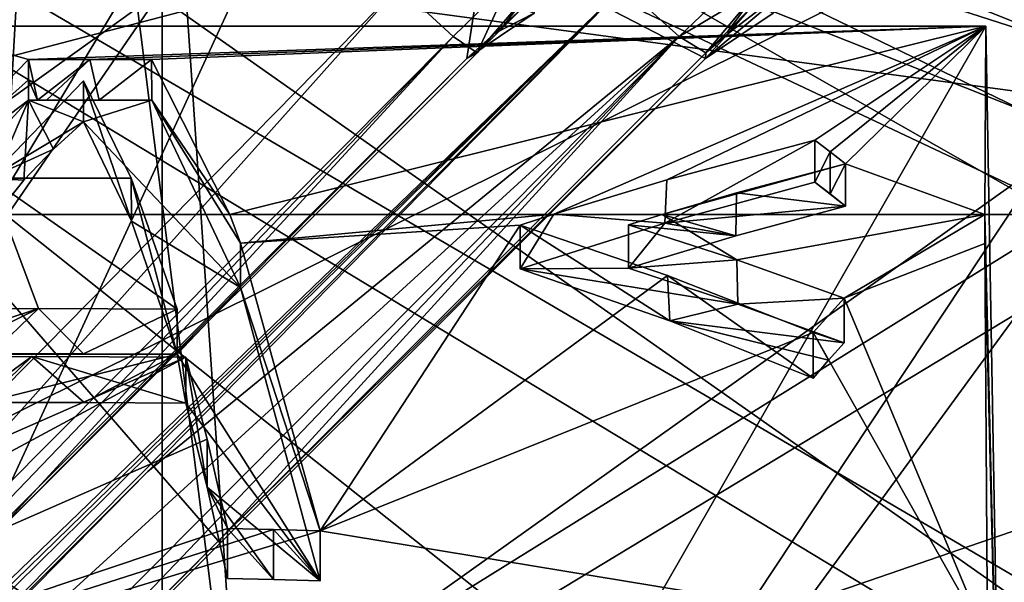
# Model space of a CAD drawing. Units: millimetres. Extents: x -28 to 84, y -70 to 12.
# Drawn here: x -2 to 1, y 7 to 9 of the extents above; entities that cross this region are included whole.
import ezdxf

# ---------------------------------------------------------------- set-up
doc = ezdxf.new("R2010")
doc.units = ezdxf.units.MM
doc.header["$LTSCALE"] = 31.630263
for name, color, linetype in [('1256', 7, 'CONTINUOUS'), ('1259', 7, 'CONTINUOUS'), ('1267', 7, 'CONTINUOUS'), ('1271', 7, 'CONTINUOUS'), ('1273', 7, 'CONTINUOUS'), ('1287', 7, 'CONTINUOUS'), ('1795', 7, 'CONTINUOUS'), ('1797', 7, 'CONTINUOUS'), ('1798', 7, 'CONTINUOUS'), ('1799', 7, 'CONTINUOUS'), ('1800', 7, 'CONTINUOUS'), ('1801', 7, 'CONTINUOUS'), ('1802', 7, 'CONTINUOUS'), ('1803', 7, 'CONTINUOUS'), ('1804', 7, 'CONTINUOUS'), ('1805', 7, 'CONTINUOUS'), ('1808', 7, 'CONTINUOUS'), ('1809', 7, 'CONTINUOUS'), ('1810', 7, 'CONTINUOUS'), ('1811', 7, 'CONTINUOUS'), ('1812', 7, 'CONTINUOUS'), ('1813', 7, 'CONTINUOUS'), ('1814', 7, 'CONTINUOUS'), ('1815', 7, 'CONTINUOUS'), ('1816', 7, 'CONTINUOUS'), ('1928', 7, 'CONTINUOUS'), ('1934', 7, 'CONTINUOUS'), ('1935', 7, 'CONTINUOUS'), ('1936', 7, 'CONTINUOUS'), ('1937', 7, 'CONTINUOUS'), ('1950', 7, 'CONTINUOUS'), ('1966', 7, 'CONTINUOUS'), ('1968', 7, 'CONTINUOUS'), ('1971', 7, 'CONTINUOUS'), ('1973', 7, 'CONTINUOUS'), ('1974', 7, 'CONTINUOUS'), ('1975', 7, 'CONTINUOUS'), ('1990', 7, 'CONTINUOUS'), ('1994', 7, 'CONTINUOUS'), ('1998', 7, 'CONTINUOUS'), ('2005', 7, 'CONTINUOUS'), ('2011', 7, 'CONTINUOUS'), ('2015', 7, 'CONTINUOUS'), ('2019', 7, 'CONTINUOUS'), ('2026', 7, 'CONTINUOUS')]:
    doc.layers.add(name, color=color, linetype=linetype)

msp = doc.modelspace()

# ---------------------------------------------------------------- linework, layer by layer
at = {"layer": '1256', "linetype": 'Continuous'}
for points in [[(-3.5956, 8.6505, -23.1442), (2.0476, 8.6505, -23.3321), (-4.0353, 4.9693, -25.974), (-3.5956, 8.6505, -23.1442)], [(2.0476, 8.6505, -23.3321), (2.298, 4.9693, -26.185), (-4.0353, 4.9693, -25.974), (2.0476, 8.6505, -23.3321)]]:
    msp.add_3dface(points, dxfattribs=at)
at = {"layer": '1259', "linetype": 'Continuous'}
for points in [[(-2.0476, 8.6505, 23.3321), (-2.298, 4.9693, 26.185), (4.0353, 4.9693, 25.974), (-2.0476, 8.6505, 23.3321)], [(3.5956, 8.6505, 23.1442), (-2.0476, 8.6505, 23.3321), (4.0353, 4.9693, 25.974), (3.5956, 8.6505, 23.1442)]]:
    msp.add_3dface(points, dxfattribs=at)
at = {"layer": '1267', "linetype": 'Continuous'}
for points in [[(-2.1179, 8.1217, 21.0602), (-2.0346, 8.598, 19.4743), (-1.7365, 8.5134, 19.9251), (-2.1179, 8.1217, 21.0602)], [(-2.0346, 8.598, 19.4743), (0.6831, 8.598, 19.5683), (-1.7365, 8.5134, 19.9251), (-2.0346, 8.598, 19.4743)], [(-1.7365, 8.5134, 19.9251), (0.6831, 8.598, 19.5683), (-1.5811, 8.5135, 19.9374), (-1.7365, 8.5134, 19.9251)], [(-1.5811, 8.5135, 19.9374), (0.6831, 8.598, 19.5683), (-1.4251, 8.5134, 19.9498), (-1.5811, 8.5135, 19.9374)], [(0.6831, 8.598, 19.5683), (-1.2273, 8.1217, 21.1308), (-1.4251, 8.5134, 19.9498), (0.6831, 8.598, 19.5683)], [(-0.4086, 8.1222, 21.1613), (-1.2273, 8.1217, 21.1308), (0.6831, 8.598, 19.5683), (-0.4086, 8.1222, 21.1613)], [(-0.4086, 8.1222, 21.1613), (0.6831, 8.598, 19.5683), (-0.1228, 8.2096, 20.9582), (-0.4086, 8.1222, 21.1613)], [(-0.1228, 8.2096, 20.9582), (0.6831, 8.598, 19.5683), (0.2508, 8.3096, 20.6926), (-0.1228, 8.2096, 20.9582)], [(0.2508, 8.3096, 20.6926), (0.6831, 8.598, 19.5683), (0.2896, 8.2805, 20.7727), (0.2508, 8.3096, 20.6926)], [(0.2896, 8.2805, 20.7727), (0.6831, 8.598, 19.5683), (0.3283, 8.2502, 20.8525), (0.2896, 8.2805, 20.7727)], [(0.6831, 8.598, 19.5683), (0.6804, 8.1219, 21.1546), (0.3283, 8.2502, 20.8525), (0.6831, 8.598, 19.5683)], [(0.6804, 8.1219, 21.1546), (-0.1347, 8.1221, 21.1651), (0.3283, 8.2502, 20.8525), (0.6804, 8.1219, 21.1546)], [(0.3283, 8.2502, 20.8525), (-0.1347, 8.1221, 21.1651), (0.0534, 8.1769, 21.0381), (0.3283, 8.2502, 20.8525)], [(-1.2273, 8.1217, 21.1308), (-0.4086, 8.1222, 21.1613), (-1.2005, 8.0489, 21.291), (-1.2273, 8.1217, 21.1308)], [(-0.4086, 8.1222, 21.1613), (-0.4935, 8.0944, 21.2216), (-1.2005, 8.0489, 21.291), (-0.4086, 8.1222, 21.1613)], [(-0.2201, 8.0959, 21.2227), (-0.1347, 8.1221, 21.1651), (0.0536, 8.0075, 21.4106), (-0.2201, 8.0959, 21.2227)], [(-0.1347, 8.1221, 21.1651), (0.6804, 8.1219, 21.1546), (0.0536, 8.0075, 21.4106), (-0.1347, 8.1221, 21.1651)], [(0.0536, 8.0075, 21.4106), (0.6804, 8.1219, 21.1546), (0.3253, 7.9106, 21.5972), (0.0536, 8.0075, 21.4106)], [(0.6804, 8.1219, 21.1546), (0.6805, 8.0488, 21.3138), (0.3253, 7.9106, 21.5972), (0.6804, 8.1219, 21.1546)], [(-1.2005, 8.0489, 21.291), (-0.4935, 8.0944, 21.2216), (-0.9996, 7.3223, 22.4914), (-1.2005, 8.0489, 21.291)], [(-0.4935, 8.0944, 21.2216), (-0.1214, 7.9672, 21.4905), (-0.9996, 7.3223, 22.4914), (-0.4935, 8.0944, 21.2216)], [(0.6805, 8.0488, 21.3138), (0.6874, 7.0436, 22.8428), (0.3253, 7.9106, 21.5972), (0.6805, 8.0488, 21.3138)], [(-0.1214, 7.9672, 21.4905), (0.2466, 7.8234, 21.7564), (-0.9996, 7.3223, 22.4914), (-0.1214, 7.9672, 21.4905)], [(0.3253, 7.9106, 21.5972), (0.6874, 7.0436, 22.8428), (0.2466, 7.8234, 21.7564), (0.3253, 7.9106, 21.5972)], [(0.2466, 7.8234, 21.7564), (0.6874, 7.0436, 22.8428), (-0.9996, 7.3223, 22.4914), (0.2466, 7.8234, 21.7564)], [(-1.3385, 7.761, 21.8242), (-1.2849, 7.5539, 22.1547), (-3.6474, 6.516, 23.1033), (-1.3385, 7.761, 21.8242)], [(-2.3236, 7.3275, 22.3864), (-1.3385, 7.761, 21.8242), (-3.6474, 6.516, 23.1033), (-2.3236, 7.3275, 22.3864)], [(-1.7279, 7.7631, 21.7933), (-1.3385, 7.761, 21.8242), (-2.3236, 7.3275, 22.3864), (-1.7279, 7.7631, 21.7933)], [(-2.1174, 7.761, 21.7624), (-1.7279, 7.7631, 21.7933), (-2.3236, 7.3275, 22.3864), (-2.1174, 7.761, 21.7624)], [(-1.2849, 7.5539, 22.1547), (-1.2332, 7.3275, 22.4728), (-3.6474, 6.516, 23.1033), (-1.2849, 7.5539, 22.1547)], [(-1.2332, 7.3275, 22.4728), (-1.1168, 7.3251, 22.4821), (-3.6474, 6.516, 23.1033), (-1.2332, 7.3275, 22.4728)], [(-1.1168, 7.3251, 22.4821), (-0.9996, 7.3223, 22.4914), (-3.6474, 6.516, 23.1033), (-1.1168, 7.3251, 22.4821)], [(-0.9996, 7.3223, 22.4914), (0.6874, 7.0436, 22.8428), (-3.6474, 6.516, 23.1033), (-0.9996, 7.3223, 22.4914)]]:
    msp.add_3dface(points, dxfattribs=at)
at = {"layer": '1271', "linetype": 'Continuous'}
for points in [[(0.6804, 8.1219, 21.1546), (0.6831, 8.598, 19.5683), (0.7236, 6.2994, 19.5267), (0.6804, 8.1219, 21.1546)], [(0.6805, 8.0488, 21.3138), (0.6804, 8.1219, 21.1546), (0.7236, 6.2994, 19.5267), (0.6805, 8.0488, 21.3138)], [(0.6874, 7.0436, 22.8428), (0.6805, 8.0488, 21.3138), (0.7236, 6.2994, 19.5267), (0.6874, 7.0436, 22.8428)]]:
    msp.add_3dface(points, dxfattribs=at)
at = {"layer": '1273', "linetype": 'Continuous'}
for points in [[(-4.7054, 8.6896, 17.6845), (-1.3988, 8.6896, 18.2462), (-4.6655, 6.3443, 17.8221), (-4.7054, 8.6896, 17.6845)], [(-1.3988, 8.6896, 18.2462), (-4.6255, 4, 17.9594), (-4.6655, 6.3443, 17.8221), (-1.3988, 8.6896, 18.2462)], [(-1.3988, 8.6896, 18.2462), (-1.3989, 4, 18.4926), (-4.6255, 4, 17.9594), (-1.3988, 8.6896, 18.2462)], [(-1.3988, 8.6896, 18.2462), (1.9549, 8.6896, 18.195), (-1.3989, 4, 18.4926), (-1.3988, 8.6896, 18.2462)], [(1.9549, 8.6896, 18.195), (1.9131, 6.3445, 18.3231), (-1.3989, 4, 18.4926), (1.9549, 8.6896, 18.195)]]:
    msp.add_3dface(points, dxfattribs=at)
at = {"layer": '1287', "linetype": 'Continuous'}
for points in [[(-1.1422, 8.6896, -18.4472), (-5.0736, 8.6896, -17.7728), (-3.3073, 8.1218, -20.9061), (-1.1422, 8.6896, -18.4472)], [(3.0766, 8.1218, -20.9413), (-1.1422, 8.6896, -18.4472), (-3.3073, 8.1218, -20.9061), (3.0766, 8.1218, -20.9413)], [(2.8423, 8.6896, -18.2629), (-1.1422, 8.6896, -18.4472), (3.0766, 8.1218, -20.9413), (2.8423, 8.6896, -18.2629)], [(-1.585, 6.516, -23.3356), (-3.3073, 8.1218, -20.9061), (-6.738, 6.516, -22.3979), (-1.585, 6.516, -23.3356)], [(3.0766, 8.1218, -20.9413), (-3.3073, 8.1218, -20.9061), (-1.585, 6.516, -23.3356), (3.0766, 8.1218, -20.9413)], [(3.6474, 6.516, -23.1033), (3.0766, 8.1218, -20.9413), (-1.585, 6.516, -23.3356), (3.6474, 6.516, -23.1033)]]:
    msp.add_3dface(points, dxfattribs=at)
at = {"layer": '1795', "linetype": 'Continuous'}
for points in [[(0.6831, 8.598, 19.5683), (-2.0346, 8.598, 19.4743), (-1.9532, 4, 19.4019), (0.6831, 8.598, 19.5683)], [(0.7236, 6.2994, 19.5267), (0.6831, 8.598, 19.5683), (-1.9532, 4, 19.4019), (0.7236, 6.2994, 19.5267)]]:
    msp.add_3dface(points, dxfattribs=at)
at = {"layer": '1797', "linetype": 'Continuous'}
for points in [[(0.3253, 7.9106, 21.5972), (0.2466, 7.8234, 21.7564), (0.3253, 7.797, 21.5972), (0.3253, 7.9106, 21.5972)], [(0.3253, 7.797, 21.5972), (0.2466, 7.8234, 21.7564), (0.2858, 7.7531, 21.6772), (0.3253, 7.797, 21.5972)], [(0.2858, 7.7531, 21.6772), (0.2466, 7.8234, 21.7564), (0.2466, 7.7081, 21.7565), (0.2858, 7.7531, 21.6772)]]:
    msp.add_3dface(points, dxfattribs=at)
at = {"layer": '1798', "linetype": 'Continuous'}
for points in [[(-0.2201, 8.0959, 21.2227), (0.0536, 8.0075, 21.4106), (-0.2201, 7.9859, 21.2227), (-0.2201, 8.0959, 21.2227)], [(-0.2201, 7.9859, 21.2227), (0.0536, 8.0075, 21.4106), (0.0567, 7.8947, 21.4128), (-0.2201, 7.9859, 21.2227)], [(0.0536, 8.0075, 21.4106), (0.3253, 7.9106, 21.5972), (0.0567, 7.8947, 21.4128), (0.0536, 8.0075, 21.4106)], [(0.3253, 7.9106, 21.5972), (0.3253, 7.797, 21.5972), (0.0567, 7.8947, 21.4128), (0.3253, 7.9106, 21.5972)]]:
    msp.add_3dface(points, dxfattribs=at)
at = {"layer": '1799', "linetype": 'Continuous'}
for points in [[(0.3283, 8.2502, 20.8525), (0.0534, 8.1769, 21.0381), (0.3283, 8.143, 20.8525), (0.3283, 8.2502, 20.8525)], [(0.0534, 8.1769, 21.0381), (-0.1347, 8.1221, 21.1651), (0.051, 8.0677, 21.0397), (0.0534, 8.1769, 21.0381)], [(0.3283, 8.143, 20.8525), (0.0534, 8.1769, 21.0381), (0.051, 8.0677, 21.0397), (0.3283, 8.143, 20.8525)], [(-0.1347, 8.1221, 21.1651), (-0.2201, 8.0959, 21.2227), (0.051, 8.0677, 21.0397), (-0.1347, 8.1221, 21.1651)], [(-0.2201, 8.0959, 21.2227), (-0.2201, 7.9859, 21.2227), (0.051, 8.0677, 21.0397), (-0.2201, 8.0959, 21.2227)]]:
    msp.add_3dface(points, dxfattribs=at)
at = {"layer": '1800', "linetype": 'Continuous'}
for points in [[(0.2508, 8.3096, 20.6926), (0.2896, 8.2805, 20.7727), (0.2508, 8.2034, 20.6926), (0.2508, 8.3096, 20.6926)], [(0.2508, 8.2034, 20.6926), (0.2896, 8.2805, 20.7727), (0.2897, 8.1737, 20.7729), (0.2508, 8.2034, 20.6926)], [(0.2896, 8.2805, 20.7727), (0.3283, 8.2502, 20.8525), (0.2897, 8.1737, 20.7729), (0.2896, 8.2805, 20.7727)], [(0.3283, 8.2502, 20.8525), (0.3283, 8.143, 20.8525), (0.2897, 8.1737, 20.7729), (0.3283, 8.2502, 20.8525)]]:
    msp.add_3dface(points, dxfattribs=at)
at = {"layer": '1801', "linetype": 'Continuous'}
for points in [[(-0.1228, 8.2096, 20.9582), (0.2508, 8.3096, 20.6926), (-0.1285, 8.1, 20.9622), (-0.1228, 8.2096, 20.9582)], [(0.2508, 8.3096, 20.6926), (0.2508, 8.2034, 20.6926), (-0.1285, 8.1, 20.9622), (0.2508, 8.3096, 20.6926)], [(-0.4086, 8.1222, 21.1613), (-0.1228, 8.2096, 20.9582), (-0.1285, 8.1, 20.9622), (-0.4086, 8.1222, 21.1613)], [(-0.4935, 8.0944, 21.2216), (-0.4086, 8.1222, 21.1613), (-0.4935, 7.9843, 21.2216), (-0.4935, 8.0944, 21.2216)], [(-0.4935, 7.9843, 21.2216), (-0.4086, 8.1222, 21.1613), (-0.1285, 8.1, 20.9622), (-0.4935, 7.9843, 21.2216)]]:
    msp.add_3dface(points, dxfattribs=at)
at = {"layer": '1802', "linetype": 'Continuous'}
for points in [[(-0.1214, 7.9672, 21.4905), (-0.4935, 8.0944, 21.2216), (-0.1154, 7.8526, 21.4949), (-0.1214, 7.9672, 21.4905)], [(-0.4935, 8.0944, 21.2216), (-0.4935, 7.9843, 21.2216), (-0.1154, 7.8526, 21.4949), (-0.4935, 8.0944, 21.2216)], [(0.2466, 7.8234, 21.7564), (-0.1214, 7.9672, 21.4905), (0.2466, 7.7081, 21.7565), (0.2466, 7.8234, 21.7564)], [(0.2466, 7.7081, 21.7565), (-0.1214, 7.9672, 21.4905), (-0.1154, 7.8526, 21.4949), (0.2466, 7.7081, 21.7565)]]:
    msp.add_3dface(points, dxfattribs=at)
at = {"layer": '1803', "linetype": 'Continuous'}
for points in [[(0.2508, 8.2034, 20.6926), (0.3283, 8.143, 20.8525), (-0.1285, 8.1, 20.9622), (0.2508, 8.2034, 20.6926)], [(0.3283, 8.143, 20.8525), (0.2508, 8.2034, 20.6926), (0.2897, 8.1737, 20.7729), (0.3283, 8.143, 20.8525)], [(0.3283, 8.143, 20.8525), (0.051, 8.0677, 21.0397), (-0.1285, 8.1, 20.9622), (0.3283, 8.143, 20.8525)], [(-0.2201, 7.9859, 21.2227), (-0.4935, 7.9843, 21.2216), (-0.1285, 8.1, 20.9622), (-0.2201, 7.9859, 21.2227)], [(0.051, 8.0677, 21.0397), (-0.2201, 7.9859, 21.2227), (-0.1285, 8.1, 20.9622), (0.051, 8.0677, 21.0397)], [(-0.2201, 7.9859, 21.2227), (0.0567, 7.8947, 21.4128), (-0.4935, 7.9843, 21.2216), (-0.2201, 7.9859, 21.2227)], [(-0.4935, 7.9843, 21.2216), (0.0567, 7.8947, 21.4128), (-0.1154, 7.8526, 21.4949), (-0.4935, 7.9843, 21.2216)], [(0.0567, 7.8947, 21.4128), (0.3253, 7.797, 21.5972), (-0.1154, 7.8526, 21.4949), (0.0567, 7.8947, 21.4128)], [(0.3253, 7.797, 21.5972), (0.2858, 7.7531, 21.6772), (-0.1154, 7.8526, 21.4949), (0.3253, 7.797, 21.5972)], [(0.2858, 7.7531, 21.6772), (0.2466, 7.7081, 21.7565), (-0.1154, 7.8526, 21.4949), (0.2858, 7.7531, 21.6772)]]:
    msp.add_3dface(points, dxfattribs=at)
at = {"layer": '1804', "linetype": 'Continuous'}
for points in [[(-1.7365, 8.5134, 19.9251), (-1.5811, 8.5135, 19.9374), (-1.7136, 8.4106, 19.9269), (-1.7365, 8.5134, 19.9251)], [(-1.7365, 8.462, 19.9251), (-1.7365, 8.5134, 19.9251), (-1.7136, 8.4106, 19.9269), (-1.7365, 8.462, 19.9251)], [(-1.7136, 8.4106, 19.9269), (-1.5811, 8.5135, 19.9374), (-1.6907, 8.4107, 19.9287), (-1.7136, 8.4106, 19.9269)], [(-1.6907, 8.4107, 19.9287), (-1.5811, 8.5135, 19.9374), (-1.5579, 8.4107, 19.9392), (-1.6907, 8.4107, 19.9287)], [(-1.5811, 8.5135, 19.9374), (-1.4251, 8.5134, 19.9498), (-1.5579, 8.4107, 19.9392), (-1.5811, 8.5135, 19.9374)], [(-1.5579, 8.4107, 19.9392), (-1.4251, 8.5134, 19.9498), (-1.425, 8.4105, 19.9498), (-1.5579, 8.4107, 19.9392)], [(-1.7366, 8.4106, 19.9251), (-1.7365, 8.462, 19.9251), (-1.7136, 8.4106, 19.9269), (-1.7366, 8.4106, 19.9251)]]:
    msp.add_3dface(points, dxfattribs=at)
at = {"layer": '1805', "linetype": 'Continuous'}
for points in [[(-2.1179, 8.1217, 21.0602), (-1.7365, 8.5134, 19.9251), (-1.7365, 8.462, 19.9251), (-2.1179, 8.1217, 21.0602)], [(-2.1179, 8.1217, 21.0602), (-1.7365, 8.462, 19.9251), (-1.7366, 8.4106, 19.9251), (-2.1179, 8.1217, 21.0602)], [(-2.1179, 8.1217, 21.0602), (-1.7366, 8.4106, 19.9251), (-2.1696, 7.938, 21.2142), (-2.1179, 8.1217, 21.0602)]]:
    msp.add_3dface(points, dxfattribs=at)
at = {"layer": '1808', "linetype": 'Continuous'}
for points in [[(-1.7279, 7.7631, 21.7933), (-2.1174, 7.761, 21.7624), (-1.8484, 7.6463, 21.7838), (-1.7279, 7.7631, 21.7933)], [(-1.5954, 7.6463, 21.8038), (-1.7279, 7.7631, 21.7933), (-1.8484, 7.6463, 21.7838), (-1.5954, 7.6463, 21.8038)], [(-1.3385, 7.761, 21.8242), (-1.7279, 7.7631, 21.7933), (-1.3385, 7.6444, 21.8242), (-1.3385, 7.761, 21.8242)], [(-1.3385, 7.6444, 21.8242), (-1.7279, 7.7631, 21.7933), (-1.5954, 7.6463, 21.8038), (-1.3385, 7.6444, 21.8242)]]:
    msp.add_3dface(points, dxfattribs=at)
at = {"layer": '1809', "linetype": 'Continuous'}
for points in [[(-1.2849, 7.5539, 22.1547), (-1.3385, 7.761, 21.8242), (-1.2847, 7.4322, 22.1556), (-1.2849, 7.5539, 22.1547)], [(-1.3385, 7.761, 21.8242), (-1.3385, 7.6444, 21.8242), (-1.2847, 7.4322, 22.1556), (-1.3385, 7.761, 21.8242)], [(-1.2332, 7.3275, 22.4728), (-1.2849, 7.5539, 22.1547), (-1.2847, 7.4322, 22.1556), (-1.2332, 7.3275, 22.4728)], [(-1.2332, 7.2011, 22.4728), (-1.2332, 7.3275, 22.4728), (-1.2847, 7.4322, 22.1556), (-1.2332, 7.2011, 22.4728)]]:
    msp.add_3dface(points, dxfattribs=at)
at = {"layer": '1810', "linetype": 'Continuous'}
for points in [[(-1.1168, 7.3251, 22.4821), (-1.2332, 7.3275, 22.4728), (-1.117, 7.1986, 22.482), (-1.1168, 7.3251, 22.4821)], [(-1.2332, 7.3275, 22.4728), (-1.2332, 7.2011, 22.4728), (-1.117, 7.1986, 22.482), (-1.2332, 7.3275, 22.4728)], [(-0.9996, 7.1957, 22.4914), (-1.1168, 7.3251, 22.4821), (-1.117, 7.1986, 22.482), (-0.9996, 7.1957, 22.4914)], [(-0.9996, 7.3223, 22.4914), (-1.1168, 7.3251, 22.4821), (-0.9996, 7.1957, 22.4914), (-0.9996, 7.3223, 22.4914)]]:
    msp.add_3dface(points, dxfattribs=at)
at = {"layer": '1811', "linetype": 'Continuous'}
for points in [[(-1.4251, 8.5134, 19.9498), (-1.2273, 8.1217, 21.1308), (-1.425, 8.4105, 19.9498), (-1.4251, 8.5134, 19.9498)], [(-1.2273, 8.1217, 21.1308), (-1.2005, 8.0489, 21.291), (-1.425, 8.4105, 19.9498), (-1.2273, 8.1217, 21.1308)], [(-1.425, 8.4105, 19.9498), (-1.2005, 8.0489, 21.291), (-1.2002, 7.9371, 21.2928), (-1.425, 8.4105, 19.9498)], [(-1.2005, 8.0489, 21.291), (-0.9996, 7.3223, 22.4914), (-1.2002, 7.9371, 21.2928), (-1.2005, 8.0489, 21.291)], [(-0.9996, 7.3223, 22.4914), (-0.9996, 7.1957, 22.4914), (-1.2002, 7.9371, 21.2928), (-0.9996, 7.3223, 22.4914)]]:
    msp.add_3dface(points, dxfattribs=at)
at = {"layer": '1812', "linetype": 'Continuous'}
for points in [[(-2.1696, 7.938, 21.2142), (-1.7366, 8.4106, 19.9251), (-1.9082, 8.008, 21.0893), (-2.1696, 7.938, 21.2142)], [(-1.9082, 8.008, 21.0893), (-1.7366, 8.4106, 19.9251), (-1.7484, 8.2085, 20.6059), (-1.9082, 8.008, 21.0893)], [(-1.7484, 8.2085, 20.6059), (-1.7366, 8.4106, 19.9251), (-1.6735, 8.2866, 20.3793), (-1.7484, 8.2085, 20.6059)], [(-1.7366, 8.4106, 19.9251), (-1.7136, 8.4106, 19.9269), (-1.425, 8.4105, 19.9498), (-1.7366, 8.4106, 19.9251)], [(-1.7366, 8.4106, 19.9251), (-1.425, 8.4105, 19.9498), (-1.5976, 8.356, 20.1495), (-1.7366, 8.4106, 19.9251)], [(-1.6735, 8.2866, 20.3793), (-1.7366, 8.4106, 19.9251), (-1.5976, 8.356, 20.1495), (-1.6735, 8.2866, 20.3793)], [(-1.7136, 8.4106, 19.9269), (-1.6907, 8.4107, 19.9287), (-1.425, 8.4105, 19.9498), (-1.7136, 8.4106, 19.9269)], [(-1.6907, 8.4107, 19.9287), (-1.5579, 8.4107, 19.9392), (-1.425, 8.4105, 19.9498), (-1.6907, 8.4107, 19.9287)], [(-1.425, 8.4105, 19.9498), (-1.2002, 7.9371, 21.2928), (-1.5976, 8.356, 20.1495), (-1.425, 8.4105, 19.9498)], [(-1.5976, 8.356, 20.1495), (-1.2002, 7.9371, 21.2928), (-1.4759, 8.1046, 20.8992), (-1.5976, 8.356, 20.1495)], [(-1.4759, 8.1046, 20.8992), (-1.2002, 7.9371, 21.2928), (-1.3607, 7.7683, 21.609), (-1.4759, 8.1046, 20.8992)], [(-1.2002, 7.9371, 21.2928), (-0.9996, 7.1957, 22.4914), (-1.3607, 7.7683, 21.609), (-1.2002, 7.9371, 21.2928)], [(-1.3607, 7.7683, 21.609), (-2.0616, 7.7683, 21.5534), (-1.9456, 7.7692, 21.5626), (-1.3607, 7.7683, 21.609)], [(-1.8484, 7.6463, 21.7838), (-2.0616, 7.7683, 21.5534), (-1.3607, 7.7683, 21.609), (-1.8484, 7.6463, 21.7838)], [(-1.8304, 7.7697, 21.5718), (-1.3607, 7.7683, 21.609), (-1.9456, 7.7692, 21.5626), (-1.8304, 7.7697, 21.5718)], [(-1.5954, 7.6463, 21.8038), (-1.8484, 7.6463, 21.7838), (-1.3607, 7.7683, 21.609), (-1.5954, 7.6463, 21.8038)], [(-1.5971, 7.7697, 21.5902), (-1.3607, 7.7683, 21.609), (-1.8304, 7.7697, 21.5718), (-1.5971, 7.7697, 21.5902)], [(-1.3385, 7.6444, 21.8242), (-1.5954, 7.6463, 21.8038), (-1.3607, 7.7683, 21.609), (-1.3385, 7.6444, 21.8242)], [(-0.9996, 7.1957, 22.4914), (-1.3385, 7.6444, 21.8242), (-1.3607, 7.7683, 21.609), (-0.9996, 7.1957, 22.4914)], [(-1.2847, 7.4322, 22.1556), (-1.3385, 7.6444, 21.8242), (-0.9996, 7.1957, 22.4914), (-1.2847, 7.4322, 22.1556)], [(-1.2332, 7.2011, 22.4728), (-1.2847, 7.4322, 22.1556), (-1.117, 7.1986, 22.482), (-1.2332, 7.2011, 22.4728)], [(-1.2847, 7.4322, 22.1556), (-0.9996, 7.1957, 22.4914), (-1.117, 7.1986, 22.482), (-1.2847, 7.4322, 22.1556)]]:
    msp.add_3dface(points, dxfattribs=at)
at = {"layer": '1813', "linetype": 'Continuous'}
for points in [[(-1.8349, 8.2139, 20.8673), (-1.5976, 8.356, 20.1495), (-1.5976, 8.4597, 20.1495), (-1.8349, 8.2139, 20.8673)], [(-1.6735, 8.2866, 20.3793), (-1.5976, 8.356, 20.1495), (-1.8349, 8.2139, 20.8673), (-1.6735, 8.2866, 20.3793)], [(-1.7484, 8.2085, 20.6059), (-1.6735, 8.2866, 20.3793), (-1.8349, 8.2139, 20.8673), (-1.7484, 8.2085, 20.6059)], [(-1.9082, 8.008, 21.0893), (-1.7484, 8.2085, 20.6059), (-1.8349, 8.2139, 20.8673), (-1.9082, 8.008, 21.0893)]]:
    msp.add_3dface(points, dxfattribs=at)
at = {"layer": '1814', "linetype": 'Continuous'}
for points in [[(-1.8349, 8.2139, 20.8673), (-1.5976, 8.4597, 20.1495), (-1.4765, 8.2138, 20.8957), (-1.8349, 8.2139, 20.8673)], [(-2.0616, 7.8825, 21.5534), (-1.8349, 8.2139, 20.8673), (-1.7111, 7.884, 21.5812), (-2.0616, 7.8825, 21.5534)], [(-1.7111, 7.884, 21.5812), (-1.8349, 8.2139, 20.8673), (-1.3607, 7.8825, 21.609), (-1.7111, 7.884, 21.5812)], [(-1.3607, 7.8825, 21.609), (-1.8349, 8.2139, 20.8673), (-1.4765, 8.2138, 20.8957), (-1.3607, 7.8825, 21.609)]]:
    msp.add_3dface(points, dxfattribs=at)
at = {"layer": '1815', "linetype": 'Continuous'}
for points in [[(-1.9456, 7.7692, 21.5626), (-2.0616, 7.7683, 21.5534), (-1.7111, 7.884, 21.5812), (-1.9456, 7.7692, 21.5626)], [(-2.0616, 7.7683, 21.5534), (-2.0616, 7.8825, 21.5534), (-1.7111, 7.884, 21.5812), (-2.0616, 7.7683, 21.5534)], [(-1.8304, 7.7697, 21.5718), (-1.9456, 7.7692, 21.5626), (-1.7111, 7.884, 21.5812), (-1.8304, 7.7697, 21.5718)], [(-1.5971, 7.7697, 21.5902), (-1.8304, 7.7697, 21.5718), (-1.7111, 7.884, 21.5812), (-1.5971, 7.7697, 21.5902)], [(-1.5971, 7.7697, 21.5902), (-1.7111, 7.884, 21.5812), (-1.3607, 7.8825, 21.609), (-1.5971, 7.7697, 21.5902)], [(-1.3607, 7.7683, 21.609), (-1.5971, 7.7697, 21.5902), (-1.3607, 7.8825, 21.609), (-1.3607, 7.7683, 21.609)]]:
    msp.add_3dface(points, dxfattribs=at)
at = {"layer": '1816', "linetype": 'Continuous'}
for points in [[(-1.5976, 8.356, 20.1495), (-1.4759, 8.1046, 20.8992), (-1.5976, 8.4597, 20.1495), (-1.5976, 8.356, 20.1495)], [(-1.5976, 8.4597, 20.1495), (-1.4759, 8.1046, 20.8992), (-1.4765, 8.2138, 20.8957), (-1.5976, 8.4597, 20.1495)], [(-1.4759, 8.1046, 20.8992), (-1.3607, 7.7683, 21.609), (-1.4765, 8.2138, 20.8957), (-1.4759, 8.1046, 20.8992)], [(-1.3607, 7.7683, 21.609), (-1.3607, 7.8825, 21.609), (-1.4765, 8.2138, 20.8957), (-1.3607, 7.7683, 21.609)]]:
    msp.add_3dface(points, dxfattribs=at)
at = {"layer": '1928', "linetype": 'Continuous'}
for points in [[(0.1453, 8.6306, 17.2848), (-4.1732, 10.6592, 16.7376), (-0.0251, 8.5166, 17.2874), (0.1453, 8.6306, 17.2848)], [(-0.0251, 8.5166, 17.2874), (-4.1732, 10.6592, 16.7376), (-1.2518, 7.2905, 17.2635), (-0.0251, 8.5166, 17.2874)], [(-1.2518, 7.2905, 17.2635), (-4.1732, 10.6592, 16.7376), (-2.4728, 6.0716, 17.1527), (-1.2518, 7.2905, 17.2635)]]:
    msp.add_3dface(points, dxfattribs=at)
at = {"layer": '1934', "linetype": 'Continuous'}
for points in [[(0.1453, 8.6306, 17.2848), (-0.0251, 8.5166, 17.2874), (0.2498, 8.7477, 16.5891), (0.1453, 8.6306, 17.2848)], [(0.2498, 8.7477, 16.5891), (-0.0251, 8.5166, 17.2874), (0.0317, 8.5798, 16.9177), (0.2498, 8.7477, 16.5891)], [(0.087, 8.6416, 16.5476), (0.2498, 8.7477, 16.5891), (0.0317, 8.5798, 16.9177), (0.087, 8.6416, 16.5476)]]:
    msp.add_3dface(points, dxfattribs=at)
at = {"layer": '1935', "linetype": 'Continuous'}
for points in [[(0.087, 8.6416, 16.5476), (0.0317, 8.5798, 16.9177), (0.0319, 8.5863, 16.5546), (0.087, 8.6416, 16.5476)], [(0.0319, 8.5863, 16.5546), (0.0317, 8.5798, 16.9177), (-0.0241, 8.5302, 16.5628), (0.0319, 8.5863, 16.5546)], [(0.0317, 8.5798, 16.9177), (-0.0251, 8.5166, 17.2874), (-0.0241, 8.5302, 16.5628), (0.0317, 8.5798, 16.9177)], [(-0.0251, 8.5166, 17.2874), (-1.2518, 7.2905, 17.2635), (-1.2501, 7.3023, 16.6821), (-0.0251, 8.5166, 17.2874)], [(-0.0241, 8.5302, 16.5628), (-0.0251, 8.5166, 17.2874), (-1.2501, 7.3023, 16.6821), (-0.0241, 8.5302, 16.5628)], [(-2.4728, 6.0716, 17.1527), (-2.4805, 6.0716, 16.7126), (-1.2501, 7.3023, 16.6821), (-2.4728, 6.0716, 17.1527)], [(-1.2518, 7.2905, 17.2635), (-2.4728, 6.0716, 17.1527), (-1.2501, 7.3023, 16.6821), (-1.2518, 7.2905, 17.2635)]]:
    msp.add_3dface(points, dxfattribs=at)
at = {"layer": '1936', "linetype": 'Continuous'}
for points in [[(-0.232, 8.6985, 16.2698), (-0.092, 8.5717, 16.3663), (-1.4346, 7.4723, 16.3901), (-0.232, 8.6985, 16.2698)], [(-2.5258, 6.119, 16.5291), (-2.6454, 6.2398, 16.4233), (-0.092, 8.5717, 16.3663), (-2.5258, 6.119, 16.5291)], [(-0.092, 8.5717, 16.3663), (-2.6454, 6.2398, 16.4233), (-1.4346, 7.4723, 16.3901), (-0.092, 8.5717, 16.3663)], [(-2.4805, 6.0716, 16.7126), (-2.5258, 6.119, 16.5291), (-0.092, 8.5717, 16.3663), (-2.4805, 6.0716, 16.7126)], [(-1.2501, 7.3023, 16.6821), (-2.4805, 6.0716, 16.7126), (-0.092, 8.5717, 16.3663), (-1.2501, 7.3023, 16.6821)], [(-0.0241, 8.5302, 16.5628), (-1.2501, 7.3023, 16.6821), (-0.092, 8.5717, 16.3663), (-0.0241, 8.5302, 16.5628)]]:
    msp.add_3dface(points, dxfattribs=at)
at = {"layer": '1937', "linetype": 'Continuous'}
for points in [[(-4.1862, 8.6985, 15.7237), (-0.232, 8.6985, 16.2698), (-3.2317, 5.8, 16.3843), (-4.1862, 8.6985, 15.7237)], [(-3.2317, 5.8, 16.3843), (-0.232, 8.6985, 16.2698), (-3.2058, 5.7966, 16.3899), (-3.2317, 5.8, 16.3843)], [(-3.2058, 5.7966, 16.3899), (-0.232, 8.6985, 16.2698), (-3.1894, 5.7849, 16.3949), (-3.2058, 5.7966, 16.3899)], [(-3.1894, 5.7849, 16.3949), (-0.232, 8.6985, 16.2698), (-2.9068, 5.9987, 16.4152), (-3.1894, 5.7849, 16.3949)], [(-0.232, 8.6985, 16.2698), (-1.4346, 7.4723, 16.3901), (-2.9068, 5.9987, 16.4152), (-0.232, 8.6985, 16.2698)], [(-1.4346, 7.4723, 16.3901), (-2.6454, 6.2398, 16.4233), (-2.9068, 5.9987, 16.4152), (-1.4346, 7.4723, 16.3901)]]:
    msp.add_3dface(points, dxfattribs=at)
at = {"layer": '1950', "linetype": 'Continuous'}
for points in [[(-0.232, 8.6985, 16.2698), (0.0551, 8.7125, 16.3518), (-0.092, 8.5717, 16.3663), (-0.232, 8.6985, 16.2698)], [(0.0551, 8.7125, 16.3518), (0.1104, 8.6922, 16.4399), (-0.092, 8.5717, 16.3663), (0.0551, 8.7125, 16.3518)], [(0.1104, 8.6922, 16.4399), (-0.0241, 8.5302, 16.5628), (-0.092, 8.5717, 16.3663), (0.1104, 8.6922, 16.4399)], [(0.1104, 8.6922, 16.4399), (0.0319, 8.5863, 16.5546), (-0.0241, 8.5302, 16.5628), (0.1104, 8.6922, 16.4399)], [(0.1104, 8.6922, 16.4399), (0.087, 8.6416, 16.5476), (0.0319, 8.5863, 16.5546), (0.1104, 8.6922, 16.4399)]]:
    msp.add_3dface(points, dxfattribs=at)
at = {"layer": '1966', "linetype": 'Continuous'}
for points in [[(-4.7547, 10.6592, -16.5818), (-0.3011, 10.6592, -17.2474), (-4.3742, 5.1999, -16.7847), (-4.7547, 10.6592, -16.5818)], [(-4.3742, 5.1999, -16.7847), (-0.3011, 10.6592, -17.2474), (-3.0699, 6.0716, -17.056), (-4.3742, 5.1999, -16.7847)], [(-3.0699, 6.0716, -17.056), (-0.3011, 10.6592, -17.2474), (-1.8515, 7.2925, -17.2095), (-3.0699, 6.0716, -17.056)], [(-1.8515, 7.2925, -17.2095), (-0.3011, 10.6592, -17.2474), (-0.6284, 8.5166, -17.276), (-1.8515, 7.2925, -17.2095)], [(-0.6284, 8.5166, -17.276), (-0.3011, 10.6592, -17.2474), (-0.458, 8.6306, -17.2793), (-0.6284, 8.5166, -17.276)]]:
    msp.add_3dface(points, dxfattribs=at)
at = {"layer": '1968', "linetype": 'Continuous'}
for points in [[(-0.5588, 8.5798, -16.9085), (-0.458, 8.6306, -17.2793), (-0.4905, 8.6416, -16.5405), (-0.5588, 8.5798, -16.9085)], [(-0.6284, 8.5166, -17.276), (-0.458, 8.6306, -17.2793), (-0.5588, 8.5798, -16.9085), (-0.6284, 8.5166, -17.276)]]:
    msp.add_3dface(points, dxfattribs=at)
at = {"layer": '1971', "linetype": 'Continuous'}
msp.add_3dface([(-0.7996, 8.6985, -16.2518), (-4.7324, 8.6985, -15.568), (-2.0057, 7.4723, -16.33), (-0.7996, 8.6985, -16.2518)], dxfattribs=at)
at = {"layer": '1973', "linetype": 'Continuous'}
for points in [[(-0.7996, 8.6985, -16.2518), (-2.0057, 7.4723, -16.33), (-3.1011, 6.119, -16.4309), (-0.7996, 8.6985, -16.2518)], [(-0.7996, 8.6985, -16.2518), (-3.1011, 6.119, -16.4309), (-0.6631, 8.5717, -16.3531), (-0.7996, 8.6985, -16.2518)], [(-3.1011, 6.119, -16.4309), (-3.0622, 6.0716, -16.6158), (-0.6631, 8.5717, -16.3531), (-3.1011, 6.119, -16.4309)], [(-3.0622, 6.0716, -16.6158), (-1.8315, 7.3023, -16.6283), (-0.6631, 8.5717, -16.3531), (-3.0622, 6.0716, -16.6158)], [(-1.8315, 7.3023, -16.6283), (-0.6021, 8.5302, -16.5519), (-0.6631, 8.5717, -16.3531), (-1.8315, 7.3023, -16.6283)]]:
    msp.add_3dface(points, dxfattribs=at)
at = {"layer": '1974', "linetype": 'Continuous'}
for points in [[(-0.5588, 8.5798, -16.9085), (-0.4905, 8.6416, -16.5405), (-0.5463, 8.5859, -16.5463), (-0.5588, 8.5798, -16.9085)], [(-0.6021, 8.5302, -16.5519), (-0.5588, 8.5798, -16.9085), (-0.5463, 8.5859, -16.5463), (-0.6021, 8.5302, -16.5519)], [(-0.6284, 8.5166, -17.276), (-0.5588, 8.5798, -16.9085), (-0.6021, 8.5302, -16.5519), (-0.6284, 8.5166, -17.276)], [(-1.8515, 7.2925, -17.2095), (-0.6284, 8.5166, -17.276), (-1.8315, 7.3023, -16.6283), (-1.8515, 7.2925, -17.2095)], [(-0.6284, 8.5166, -17.276), (-0.6021, 8.5302, -16.5519), (-1.8315, 7.3023, -16.6283), (-0.6284, 8.5166, -17.276)]]:
    msp.add_3dface(points, dxfattribs=at)
at = {"layer": '1975', "linetype": 'Continuous'}
for points in [[(-0.5191, 8.7128, -16.3407), (-0.7996, 8.6985, -16.2518), (-0.6631, 8.5717, -16.3531), (-0.5191, 8.7128, -16.3407)], [(-0.6021, 8.5302, -16.5519), (-0.5191, 8.7128, -16.3407), (-0.6631, 8.5717, -16.3531), (-0.6021, 8.5302, -16.5519)], [(-0.4636, 8.6928, -16.432), (-0.5191, 8.7128, -16.3407), (-0.6021, 8.5302, -16.5519), (-0.4636, 8.6928, -16.432)], [(-0.4636, 8.6928, -16.432), (-0.6021, 8.5302, -16.5519), (-0.5463, 8.5859, -16.5463), (-0.4636, 8.6928, -16.432)], [(-0.4905, 8.6416, -16.5405), (-0.4636, 8.6928, -16.432), (-0.5463, 8.5859, -16.5463), (-0.4905, 8.6416, -16.5405)]]:
    msp.add_3dface(points, dxfattribs=at)
at = {"layer": '1990', "linetype": 'Continuous'}
for points in [[(-5.3792, 9.1123, -11.6593), (-1.5195, 9.1123, -12.7501), (-7.0132, 6.8, -10.7076), (-5.3792, 9.1123, -11.6593)], [(-7.0132, 6.8, -10.7076), (-1.5195, 9.1123, -12.7501), (-1.2282, 6.8, -12.7408), (-7.0132, 6.8, -10.7076)], [(-1.5195, 9.1123, -12.7501), (2.4885, 9.1123, -12.5969), (-1.2282, 6.8, -12.7408), (-1.5195, 9.1123, -12.7501)], [(-1.2282, 6.8, -12.7408), (2.4885, 9.1123, -12.5969), (4.8509, 6.8, -11.8452), (-1.2282, 6.8, -12.7408)]]:
    msp.add_3dface(points, dxfattribs=at)
at = {"layer": '1994', "linetype": 'Continuous'}
for points in [[(-6.4982, 6.8, -9.8494), (-1.2105, 6.8, -11.7377), (-4.913, 9.2934, -10.6807), (-6.4982, 6.8, -9.8494)], [(-4.913, 9.2934, -10.6807), (-1.2105, 6.8, -11.7377), (-1.3796, 9.2934, -11.6752), (-4.913, 9.2934, -10.6807)], [(-1.3796, 9.2934, -11.6752), (-1.2105, 6.8, -11.7377), (2.2883, 9.2934, -11.5316), (-1.3796, 9.2934, -11.6752)], [(-1.2105, 6.8, -11.7377), (4.3624, 6.8, -10.964), (2.2883, 9.2934, -11.5316), (-1.2105, 6.8, -11.7377)]]:
    msp.add_3dface(points, dxfattribs=at)
at = {"layer": '1998', "linetype": 'Continuous'}
for points in [[(1.509, 9.1123, 12.7514), (-2.4974, 9.1123, 12.5952), (1.4498, 6.8, 12.7176), (1.509, 9.1123, 12.7514)], [(1.4498, 6.8, 12.7176), (-2.4974, 9.1123, 12.5952), (-2.4947, 6.8, 12.5544), (1.4498, 6.8, 12.7176)]]:
    msp.add_3dface(points, dxfattribs=at)
at = {"layer": '2005', "linetype": 'Continuous'}
for points in [[(1.2558, 6.8, 11.733), (-2.3413, 6.8, 11.5653), (-2.2883, 9.2934, 11.5316), (1.2558, 6.8, 11.733)], [(1.3796, 9.2934, 11.6752), (1.2558, 6.8, 11.733), (-2.2883, 9.2934, 11.5316), (1.3796, 9.2934, 11.6752)]]:
    msp.add_3dface(points, dxfattribs=at)
at = {"layer": '2011', "linetype": 'Continuous'}
for points in [[(-4.1105, 9.4551, -8.9473), (1.9199, 9.4551, -9.6574), (-3.4163, 6.8, -9.1851), (-4.1105, 9.4551, -8.9473)], [(-3.4163, 6.8, -9.1851), (1.9199, 9.4551, -9.6574), (-0.0196, 6.8, -9.7999), (-3.4163, 6.8, -9.1851)], [(1.9199, 9.4551, -9.6574), (3.3832, 6.8, -9.1975), (-0.0196, 6.8, -9.7999), (1.9199, 9.4551, -9.6574)]]:
    msp.add_3dface(points, dxfattribs=at)
at = {"layer": '2015', "linetype": 'Continuous'}
for points in [[(-3.1403, 6.8, -8.2205), (-0.1339, 6.8, -8.7989), (-3.6429, 9.5926, -7.957), (-3.1403, 6.8, -8.2205)], [(-3.6429, 9.5926, -7.957), (-0.1339, 6.8, -8.7989), (1.7148, 9.5926, -8.5816), (-3.6429, 9.5926, -7.957)], [(-0.1339, 6.8, -8.7989), (2.892, 6.8, -8.3112), (1.7148, 9.5926, -8.5816), (-0.1339, 6.8, -8.7989)]]:
    msp.add_3dface(points, dxfattribs=at)
at = {"layer": '2019', "linetype": 'Continuous'}
for points in [[(3.7021, 6.8, 9.0738), (-1.9199, 9.4551, 9.6574), (-2.0289, 6.8, 9.5877), (3.7021, 6.8, 9.0738)], [(4.1105, 9.4551, 8.9473), (-1.9199, 9.4551, 9.6574), (3.7235, 7.6404, 9.0809), (4.1105, 9.4551, 8.9473)], [(3.7235, 7.6404, 9.0809), (-1.9199, 9.4551, 9.6574), (3.7128, 7.2202, 9.0774), (3.7235, 7.6404, 9.0809)], [(3.7128, 7.2202, 9.0774), (-1.9199, 9.4551, 9.6574), (3.7021, 6.8, 9.0738), (3.7128, 7.2202, 9.0774)]]:
    msp.add_3dface(points, dxfattribs=at)
at = {"layer": '2026', "linetype": 'Continuous'}
for points in [[(-1.7148, 9.5926, 8.5816), (-6.2992, 6.8, 6.1447), (-6.4211, 9.5926, 5.946), (-1.7148, 9.5926, 8.5816)], [(-1.873, 6.8, 8.5982), (-6.2992, 6.8, 6.1447), (-1.7148, 9.5926, 8.5816), (-1.873, 6.8, 8.5982)], [(3.1803, 6.8, 8.2052), (-1.873, 6.8, 8.5982), (-1.7148, 9.5926, 8.5816), (3.1803, 6.8, 8.2052)], [(3.1834, 7.2202, 8.1962), (3.1803, 6.8, 8.2052), (-1.7148, 9.5926, 8.5816), (3.1834, 7.2202, 8.1962)], [(3.1865, 7.6404, 8.1871), (3.1834, 7.2202, 8.1962), (-1.7148, 9.5926, 8.5816), (3.1865, 7.6404, 8.1871)], [(3.6429, 9.5926, 7.957), (3.1865, 7.6404, 8.1871), (-1.7148, 9.5926, 8.5816), (3.6429, 9.5926, 7.957)]]:
    msp.add_3dface(points, dxfattribs=at)

doc.saveas('drawing.dxf')
